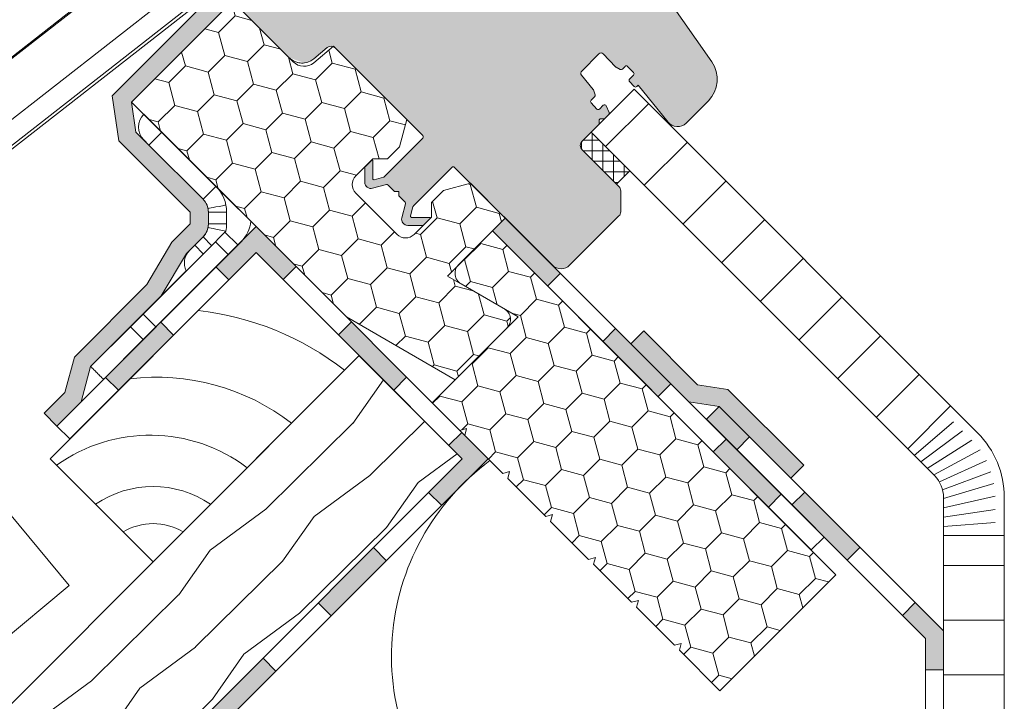
# Model space of a CAD drawing. Units: millimetres. Extents: x 542 to 1885, y 416 to 1759.
# Drawn here: x 871 to 1033, y 890 to 1002 of the extents above; entities that cross this region are included whole.
import ezdxf

# ---------------------------------------------------------------- set-up
doc = ezdxf.new("R2010")
doc.units = ezdxf.units.MM
for name, color, linetype, lineweight in [('Dachdeckung', 7, 'Continuous', 9), ('Dampfbremse', 7, 'Continuous', 9), ('Dämmung', 2, 'Continuous', 9), ('Klebeband', 7, 'Continuous', 9), ('Konterlattung', 42, 'Continuous', 9), ('Lattung', 42, 'Continuous', 9), ('Roto Dichtungen', 6, 'Continuous', 9), ('Roto Einbauwinkel', 4, 'Continuous', 9), ('Roto Eindeckrahmen', 5, 'Continuous', 9), ('Roto Innenfutter', 30, 'Continuous', 9), ('Roto K Blendrahmen', 1, 'Continuous', 9), ('Roto Wärmedämmblock 1', 2, 'Continuous', 9), ('Roto Wärmedämmblock 2', 2, 'Continuous', 9), ('Unterspannbahn', 171, 'Continuous', 9)]:
    doc.layers.add(name, color=color, linetype=linetype, lineweight=lineweight)

# ---------------------------------------------------------------- blocks, each defined once
blk = doc.blocks.new('Roto_Lattung_24x48')
at = {"layer": 'Lattung'}
blk.add_lwpolyline([(24, 24), (-24, 24), (-24, 0), (24, 0)], close=True, dxfattribs=at)
for centre, radius, start, end in [((-27.79712167165371, -4.634913568300817), 36.34416983934057, 7.3267908302876, 51.98800995518385), ((-27.06423710172248, -5.986219938239401), 48.03676770760697, 7.158665074806487, 38.62604254860513), ((-28.26092465495003, -3.582298301639185), 26.39610458551138, 7.799859471778513, 80.71052833179307), ((-27.10523140562168, -3.105231405619179), 16.78659931955602, 10.66012703558052, 79.33987296441948), ((-26.35118721441927, -2.351187214416768), 9.615155554526764, 14.15401827429937, 75.84598172570064)]:
    blk.add_arc(centre, radius, start, end, dxfattribs=at)
blk = doc.blocks.new('A$C01B5035C')
at = {"layer": 'Dampfbremse'}
blk.add_hatch(color=256, dxfattribs=at).paths.add_polyline_path([(5.999996773653493, 34.23463874136382), (2.999996773729663, 34.23463874136598), (2.999996773705561, 17.56499692522152), (-3.226311036996776e-06, 13.4835169665796), (-3.226324224669952e-06, 1.760701024977607e-06), (2.999996773684643, 1.760703185027523e-06), (2.999996773675093, 12.49957703610869), (5.99999677368055, 16.5810569947356)])
for p, q in [((2.999996773654175, 34.2346387413661), (5.99999677365372, 34.23463874136382)), ((2.999996773729436, 34.2346387413661), (2.999996773705334, 17.56499692522198)), ((5.999996773680778, 16.58105699473549), (5.99999677365372, 34.23463874136382)), ((2.999996773681232, 17.56499692518878), (-3.226311036996776e-06, 13.4835169665796)), ((5.999996773680778, 16.58105699473549), (2.999996773675093, 12.49957703610858)), ((-3.226311036996776e-06, 13.4835169665796), (-3.226324224669952e-06, 1.760701024977607e-06)), ((2.999996773675093, 12.49957703610858), (2.999996773684643, 1.760703298714361e-06)), ((-3.226321496185847e-06, 1.760701024977607e-06), (2.999996773678049, 1.760703298714361e-06))]:
    blk.add_line(p, q, dxfattribs=at)

msp = doc.modelspace()

# ---------------------------------------------------------------- hatches: boundary and pattern name
at = {"layer": 'Dampfbremse'}
for points in [[(957.8774466766781, 957.9502315838856), (948.7860737757113, 967.0416044848537), (950.9073941192707, 969.1629248284123), (959.9987670202413, 960.0715519274456)], [(976.0601924786233, 939.7674857819463), (966.9688195776529, 948.8588586829117), (969.090139921213, 950.9801790264739), (978.1815128221781, 941.888806125505)], [(994.2429382805648, 921.5847399800048), (985.151565379587, 930.6761128809719), (987.2728857231527, 932.7974332245324), (996.3642586241235, 923.7060603235639)]]:
    msp.add_hatch(color=256, dxfattribs=at).paths.add_polyline_path(points)
h = msp.add_hatch(color=256, dxfattribs=at)
h.paths.add_polyline_path([(1023.082477323826, 727.7066542547893), (1020.082477323827, 727.706654254785), (1020.082477323826, 718.7257444045224), (1019.091201849984, 717.7344689306804), (1021.426884470572, 715.8275108641499), (1023.082477323826, 717.4831037174038)])
h.paths.add_polyline_path([(1023.082477323826, 753.4209399690719), (1020.082477323827, 753.4209399690706), (1020.082477323827, 740.5637971119297), (1023.082477323826, 740.5637971119256)])
h.paths.add_polyline_path([(1023.082477323826, 779.1352256833595), (1020.082477323827, 779.1352256833586), (1020.082477323827, 766.278082826215), (1023.082477323826, 766.2780828262146)])
h.paths.add_polyline_path([(1023.082477323826, 804.8495113976448), (1020.082477323828, 804.8495113976444), (1020.082477323827, 791.9923685405063), (1023.082477323826, 791.9923685405022)])
h.paths.add_polyline_path([(1023.082477323826, 830.5637971119306), (1020.082477323827, 830.5637971119315), (1020.082477323828, 817.7066542547875), (1023.082477323826, 817.706654254788)])
h.paths.add_polyline_path([(1023.082477323826, 856.2780828262196), (1020.082477323828, 856.2780828262187), (1020.082477323828, 843.4209399690769), (1023.082477323826, 843.420939969076)])
h.paths.add_polyline_path([(1023.082477323826, 881.9923685405058), (1020.082477323828, 881.9923685405054), (1020.082477323827, 869.135225683365), (1023.082477323826, 869.1352256833636)])
h.paths.add_polyline_path([(1018.419855244859, 905.8931043899449), (1016.298534901301, 903.7717840463822), (1020.082477323828, 899.9878416238546), (1020.082477323828, 894.849511397648), (1023.082477323826, 894.849511397648), (1023.082477323826, 901.2304823109782)])
h.paths.add_polyline_path([(1000.237109442923, 924.075850191877), (998.1157890993836, 921.9545298483356), (1003.40042110308, 916.6698978446436), (1007.207162000349, 912.8631569473657), (1009.328482343891, 914.9844772909112)])
h.paths.add_polyline_path([(986.1531692462272, 938.1597903885688), (986.1332711972692, 938.1628292083203), (984.0203804683298, 936.0499384793773), (989.0244161984128, 931.0459027492991), (991.1457365419506, 933.16722309284)])
at = {"layer": 'Klebeband'}
msp.add_hatch(color=256, dxfattribs=at).paths.add_polyline_path([(899.0312084360487, 970.1273784335015), (899.0311847282309, 968.1984069945427), (896.0206539928499, 965.1878762591612), (891.8760821361037, 958.2148734852688), (879.9558660359232, 946.2946573850875), (878.3823371764034, 940.478491167278), (874.9656454083832, 937.0617993992685), (877.0869657519432, 934.9404790557066), (881.0693140658271, 938.9228273695796), (882.6428429253466, 944.7389935873923), (894.2630085632791, 956.359159225324), (898.4075804201774, 963.3321619994724), (901.1499511468048, 966.0745327260008, 0.2017093122404595), (902.0311847284706, 968.1984081840822), (902.0312084360648, 970.1273614390786, 0.2013920925831047), (901.1525375237209, 972.2486900329475), (892.2175083723967, 981.1837191842703), (890.0868923278699, 983.3143352287977), (889.3699835492962, 988.2356788431678), (906.0061137030573, 1004.871808996927), (903.884793359497, 1006.993129340487), (886.1632194081935, 989.2715553891837), (887.2660729915826, 981.8925138779248), (890.0961880288174, 979.0623988406903)])
at = {"layer": 'Konterlattung'}
h = msp.add_hatch(dxfattribs=at)
h.set_pattern_fill('HOLZB', color=256, scale=18, angle=378, style=0)
h.set_pattern_definition([(234.8699, (652.1952945863925, -1286.533367403823), (40.2324379900473, 50.924953935934), [8.999999999999998, -80.99999999999999]), (224.5651000000001, (664.1353967320048, -1288.331689052567), (-11.55668969607634, -22.68134092385084), [20.124612, -20.124612]), (216.4349, (666.9165496813794, -1296.891197699224), (-28.67574500944466, -28.24360417289179), [11.384208, -45.536796])])
h.paths.add_polyline_path([(926.8657411099656, 946.5354864466983), (612.5968845002901, 632.2666298370261), (629.5674472487674, 615.2960670885489), (943.8363038584426, 929.564923698222)])
at = {"layer": 'Roto Dichtungen'}
h = msp.add_hatch(dxfattribs=at)
h.set_pattern_fill('NET', color=256, scale=14, angle=89.99999999999986, style=0)
h.set_pattern_definition([(179.9999999999997, (2928.74018575549, 1907.746697399721), (3.33066907387547e-15, 1.75), []), (90, (2928.74018575549, 1907.746697399721), (1.75, -3.33066907387547e-15), [])])
edge = h.paths.add_edge_path()
edge.add_arc((964.2715823937356, 981.113029959907), 0.9999055761888002, 134.9953268870081, 225.0053134478994, ccw=False)
edge.add_line((963.5644795362336, 980.406052796535), (969.2214657630147, 974.7490665697543))
edge.add_line((969.2214657630152, 974.7490665697544), (971.4134323167782, 976.9410331235171))
edge.add_line((971.4134323167776, 976.9410331235174), (965.0494715601026, 983.3049938801925))
edge.add_line((965.0494715601025, 983.3049938801926), (963.5644876735322, 981.8200099936226))
at = {"layer": 'Roto Innenfutter'}
h = msp.add_hatch(dxfattribs=at)
h.set_pattern_fill('LINE', color=256, scale=72, angle=44.9999999999999, style=0)
h.set_pattern_definition([(224.9999999999997, (961.7846202622623, 1000.711980801763), (-6.363961030678913, 6.363961030678943), [])])
h.paths.add_polyline_path([(965.0494715601023, 983.3049938801921), (972.1205393719682, 990.3760616920574), (1024.243645384262, 938.2529556797629), (1017.172577572397, 931.1818878678998)])
h = msp.add_hatch(dxfattribs=at)
h.set_pattern_fill('LINE', color=256, scale=72, angle=-1.399444059843948e-13, style=0)
h.set_pattern_definition([(359.9999999999997, (535.9114224840409, -465.0068971921744), (3.019806626980426e-14, 9), [])])
h.paths.add_polyline_path([(1033.082480149094, 916.9149343271908), (1023.082480149095, 916.9149343271913), (1023.082480149093, 661.5919355759081), (1033.082480149093, 661.5919355759077)])
at = {"layer": 'Roto K Blendrahmen'}
h = msp.add_hatch(color=253, dxfattribs=at)
edge = h.paths.add_edge_path()
edge.add_arc((969.2831636052221, 994.248286355416), 0.2985336662318319, 223.4391941716956, 243.5372419147929)
edge.add_line((969.1501322220515, 993.9810317933366), (969.852920384212, 993.6306755784178))
edge.add_arc((969.9867935521233, 993.8990731674371), 0.2999321437936537, 243.4905859415987, 315.0085178797962)
edge.add_line((970.1989091319638, 993.6870206465323), (970.6344125176514, 994.1225240322208))
edge.add_arc((970.8465666646506, 993.9102999805025), 0.300080706173613, 43.51559209000351, 134.9905620941024, ccw=False)
edge.add_line((971.0641812977502, 994.1169211355218), (972.0282087978915, 993.101053011623))
edge.add_arc((971.810495920154, 992.8945468663205), 0.3000727998925194, -44.99282535251291, 43.48675064769742, ccw=False)
edge.add_line((972.0227060000063, 992.6823899261094), (971.3749932320968, 992.0346771581985))
edge.add_arc((971.5871940745901, 991.8225202690398), 0.3000662313043194, 135.0059344722198, 223.4872604716869)
edge.add_line((971.3694878000267, 991.6160167068679), (972.126948327277, 990.8178423239951))
edge.add_arc((972.3445611185755, 991.0243222048043), 0.2999821129784424, 223.4962665919921, 315.0098875920992)
edge.add_line((972.5567171073757, 990.8122394272955), (972.7780723557835, 991.0335946757025))
edge.add_line((972.7780723557835, 991.0335946757027), (977.7080866906056, 984.945553531086))
edge.add_arc((979.2623747581807, 986.2040826136486), 1.999926710747029, 218.997582586701, 315.0012867707005)
edge.add_line((980.676568256611, 984.7899526347624), (984.3567046279998, 988.4700890061515))
edge.add_arc((980.8211405581658, 992.0056403589533), 5.000033665886831, 315.0001030446011, 394.999735190907)
edge.add_line((984.9169416118477, 994.87352292069), (977.0170733042258, 1006.155675821292))
edge.add_arc((956.5384574621446, 991.8163800919604), 24.99978217554773, 35.00002730579718, 45.00011192450324)
edge.add_line((974.2159384345017, 1009.493930128569), (970.7346166500203, 1012.975251913052))
edge.add_arc((965.077578566128, 1007.318130452502), 8.000318937466407, 45.000422225506, 79.77089094410593)
edge.add_arc((970.0495991019101, 1034.873454077816), 19.99998192472712, 225.0000757452902, 259.7720714535091, ccw=False)
edge.add_line((955.9074949553203, 1020.73131253928), (943.4827502111713, 1033.156057283429))
edge.add_arc((941.3614298488026, 1031.034708164158), 3.000020360858859, 45.00038835200097, 134.9988734848179)
edge.add_line((939.2401368167473, 1033.156084613036), (934.7853413697084, 1028.701289165996))
edge.add_line((934.7853413697084, 1028.701289165996), (934.785324906142, 1027.994165805277))
edge.add_line((934.785324906142, 1027.994165805277), (934.0782436922382, 1027.994191488527))
edge.add_line((934.0782436922382, 1027.994191488527), (923.5423323546347, 1017.458280150924))
edge.add_line((923.5423323546347, 1017.458280150924), (923.5423580378842, 1016.751198937021))
edge.add_line((923.5423580378842, 1016.751198937021), (922.8352346771649, 1016.751182473454))
edge.add_line((922.8352346771649, 1016.751182473453), (913.9964083417533, 1007.912356138042))
edge.add_arc((913.7842832528123, 1008.124469218612), 0.2999816866035355, 224.9965105583979, 315.00162178110156, ccw=False)
edge.add_line((913.5721512499222, 1007.912363052697), (881.9644791402786, 1039.520035162342))
edge.add_arc((881.6109250328199, 1039.166481810638), 0.5000004794182707, 44.99993876409422, 135.0026224943929)
edge.add_line((881.257355121031, 1039.520019357303), (880.5502574435613, 1038.812921679833))
edge.add_arc((880.9037949902252, 1038.459351768042), 0.5000004794183908, 134.9973775056116, 225.0000612359012)
edge.add_line((880.5502416385232, 1038.105797660585), (881.3280590935855, 1037.327980205523))
edge.add_line((881.3280590935855, 1037.327980205523), (881.7523514175066, 1037.752272529444))
edge.add_line((881.7523514175066, 1037.752272529444), (882.6008781135642, 1036.903745833387))
edge.add_line((882.6008781135642, 1036.903745833387), (882.6822057261401, 1035.973833572969))
edge.add_line((882.6822057261401, 1035.973833572969), (883.3079573518102, 1035.348081947298))
edge.add_line((883.3079573518102, 1035.348081947298), (883.7322496757308, 1035.772374271221))
edge.add_line((883.7322496757308, 1035.772374271221), (888.7527071962247, 1030.751916750725))
edge.add_arc((888.3991493479583, 1030.398362643337), 0.5000036589453326, -45.002258134189674, 44.99969687570291, ccw=False)
edge.add_line((888.7526913911855, 1030.044792731477), (886.1363836230075, 1027.4284849633))
edge.add_arc((885.782855858813, 1027.782069155464), 0.5000036610002314, 225.0003032219015, 314.99542775949817, ccw=False)
edge.add_line((885.4293017505764, 1027.428511305077), (880.6209772211547, 1032.2368358345))
edge.add_line((880.6209772211547, 1032.2368358345), (881.0452273982589, 1032.661086011605))
edge.add_line((881.0452273982589, 1032.661086011605), (880.2073427815161, 1033.498970628346))
edge.add_line((880.2073427815161, 1033.498970628346), (879.2774726679158, 1033.580340387738))
edge.add_line((879.2774726679158, 1033.580340387738), (878.7117882038542, 1034.146024851801))
edge.add_line((878.7117882038542, 1034.146024851801), (879.1360383809583, 1034.570275028905))
edge.add_line((879.1360383809583, 1034.570275028905), (878.0753786939003, 1035.630934715963))
edge.add_arc((877.7218245864422, 1035.27738136426), 0.5000004794182707, 44.99993876409422, 135.0026224943929)
edge.add_line((877.3682546746517, 1035.630918910924), (875.6004894075693, 1033.863153643842))
edge.add_line((875.6004894075693, 1033.863153643842), (875.3221779618501, 1033.177313783083))
edge.add_arc((875.1831964233972, 1033.233714524755), 0.1499897052556672, 254.9979093441932, 337.9119660696066, ccw=False)
edge.add_line((875.1443709446576, 1033.088837011308), (874.8933917300997, 1033.156055966372))
edge.add_line((874.8933917300997, 1033.156055966372), (873.8327241404875, 1032.09538837676))
edge.add_arc((874.1863038353824, 1031.741860612352), 0.5000004808261743, 135.0042078496016, 225.000061169099)
edge.add_line((873.8327504822666, 1031.388306504329), (874.2212654001817, 1030.999791586414))
edge.add_arc((874.4334032109621, 1031.211872854391), 0.2999681899657553, 224.9923632381926, 284.9958521429996)
edge.add_line((874.511019715374, 1030.922120212993), (875.2658961139614, 1031.124398744051))
edge.add_line((875.2658961139614, 1031.124398744051), (875.1986771589688, 1031.375377958537))
edge.add_arc((875.3435309612157, 1031.414207669664), 0.1499678982358237, 135.0020389974967, 195.0059974726056, ccw=False)
edge.add_line((875.2374838697506, 1031.520247213614), (877.0854124427274, 1033.368175786589))
edge.add_arc((877.2975796847785, 1033.155968811925), 0.3000778877326679, 45.015324300809084, 134.9946356046854, ccw=False)
edge.add_line((877.5097100350182, 1033.368212665108), (915.327428537488, 995.5504941626392))
edge.add_arc((917.448747661571, 997.6717705802992), 2.999968077631354, 224.9994232550022, 310.0006091390188)
edge.add_line((919.3771144035948, 995.3736822061896), (921.5676230979122, 997.2117378799294))
edge.add_arc((922.2104096494522, 996.4456543129722), 1.000029290762139, 45.001537471208394, 129.9985127097937, ccw=False)
edge.add_line((922.9175181670819, 997.1528007805996), (937.3309474702177, 982.7393714774635))
edge.add_arc((937.1186972541359, 982.5272384930377), 0.300084250310011, -44.993421033704976, 44.984172607400524, ccw=False)
edge.add_line((937.3309132258848, 982.3150712509878), (930.9777815750166, 975.9619396001194))
edge.add_arc((930.7656512754756, 976.1741349621093), 0.3000435562719774, 285.00231210401273, 314.99121477578217, ccw=False)
edge.add_line((930.8433199574382, 975.8843182760706), (929.3364726585571, 975.4805646382231))
edge.add_arc((929.2847112403756, 975.6737560507993), 0.2000054156937736, 180.0024917927936, 284.99887524988867, ccw=False)
edge.add_line((929.0847058248387, 975.6737473525382), (929.0846926539858, 978.6357567430935))
edge.add_arc((928.9847029707707, 978.6357827060026), 0.0999896865424697, 359.9851228133971, 495.0034863691072)
edge.add_line((928.9139952833586, 978.706481789055), (927.8725466566556, 977.6650331623518))
edge.add_arc((928.084709298624, 977.4528880101038), 0.3000309189176197, 135.0023617115825, 179.9976776299076)
edge.add_line((927.7846783799636, 977.4529001712808), (927.7846862825195, 975.0221149276917))
edge.add_arc((928.7847092368497, 975.022156385432), 1.000022955217849, 180.002375297701, 284.9990268648082)
edge.add_line((929.0435178171365, 974.056203990232), (931.3299843488776, 974.6688505802185))
edge.add_arc((931.4077041258784, 974.3792531223817), 0.2998450455389901, 44.98534603810862, 105.02258666391191, ccw=False)
edge.add_line((931.6197808108852, 974.5912213536135), (932.6640322030321, 973.5469699614673))
edge.add_line((932.6640322030321, 973.5469699614673), (933.371111441137, 973.5469462538751))
edge.add_line((933.371111441137, 973.5469462538749), (933.3711377829867, 972.8398643815149))
edge.add_line((933.3711377829867, 972.8398643815149), (934.415389175132, 971.7956129893696))
edge.add_arc((934.2034209438289, 971.5835363044312), 0.2998450455387603, -15.022586663907873, 45.01465396190292, ccw=False)
edge.add_line((934.4930184017359, 971.5058165273599), (933.8803718117493, 969.2193499956188))
edge.add_arc((934.8463242069496, 968.9605414153311), 1.000022955217864, 165.0009731352004, 269.9976247023152)
edge.add_line((934.8462827492087, 967.9605184610004), (937.2770679927978, 967.9605105584455))
edge.add_arc((937.2770558316226, 968.2605414771051), 0.3000309189172859, 270.0023223700761, 314.9976382884059)
edge.add_line((937.4892009838699, 968.0483788351376), (938.5306496105734, 969.089827461841))
edge.add_arc((938.459950527521, 969.1605351492517), 0.0999896865424981, 314.9965136308907, 450.0148771865931)
edge.add_line((938.4599245646112, 969.2605248324685), (935.4979151740555, 969.2605380033224))
edge.add_arc((935.4979238723166, 969.4605434188566), 0.20000541569392, 165.0011247501984, 269.99750820720953, ccw=False)
edge.add_line((935.3047324597403, 969.5123048370397), (935.7084860975881, 971.0191521359191))
edge.add_arc((935.9983027836272, 970.9414834539577), 0.3000435562719568, 135.0087852242155, 164.9976878959027, ccw=False)
edge.add_line((935.7861074215656, 971.1536137535686), (942.1392390724352, 977.5067454044383))
edge.add_arc((942.351406314556, 977.2945294326175), 0.3000842503099257, 45.015827392613176, 134.993421033705, ccw=False)
edge.add_line((942.5635392989816, 977.5067796486996), (958.685575498974, 961.3847434487075))
edge.add_arc((960.0997866583847, 962.7988362128453), 1.999912885383027, 224.9976015488025, 315.0017581162991)
edge.add_line((961.5139820138909, 961.3847276436686), (969.6356797219267, 969.5064253517044))
edge.add_arc((968.9285017408858, 970.2135481891648), 1.000061700127931, 315.0022339612079, 359.9982566921943)
edge.add_line((969.9285634405678, 970.2135177608757), (969.9285687089375, 973.6277443967006))
edge.add_arc((968.9279910689346, 973.6275107990955), 1.000577667247663, 0.01337642830701036, 44.98595610660578)
edge.add_line((969.6356797219272, 974.3348526108389), (963.5646105863773, 980.4059217463896))
edge.add_arc((964.2715850279324, 981.1130273257063), 0.9999055761888151, 134.9953268870073, 225.0053134478908, ccw=False)
edge.add_line((963.5646026838934, 981.8201250038132), (966.375881773261, 984.6314040931804))
edge.add_line((966.375881773261, 984.6314040931807), (966.3758633340384, 985.2142291536454))
edge.add_arc((966.6758643956795, 985.2142293596241), 0.300001061708242, 89.99996065848649, 180.0000393414938, ccw=False)
edge.add_line((966.6758646017297, 985.5142304213382), (967.2586896621946, 985.5142119821144))
edge.add_line((967.2586896621946, 985.5142119821144), (967.9549134527145, 986.2104357726344))
edge.add_arc((967.7428291518847, 986.4225615783678), 0.2999618444566814, 314.99439415759, 383.5049169021897)
edge.add_line((968.0179019178023, 986.542194690724), (967.5464920514025, 987.6264197344485))
edge.add_arc((967.2713662401723, 987.5067514022362), 0.300024535179962, 23.50704463199998, 134.9936856639858)
edge.add_line((967.0592402382856, 987.7189241643882), (966.4367312858028, 987.0964152119029))
edge.add_arc((966.2245752970027, 987.3084979894129), 0.2999821129783767, 223.4962665919922, 315.009887592189, ccw=False)
edge.add_line((966.0069625057042, 987.1020181086037), (965.0429323713075, 988.1178888666172))
edge.add_arc((965.2604920600883, 988.32439435636), 0.2999612233092093, 134.9863983076995, 223.5067966362035, ccw=False)
edge.add_line((965.0484378033768, 988.5365493179456), (965.6276197956124, 989.115731310181))
edge.add_arc((965.415416497267, 989.3278902252705), 0.3000694004784907, 315.005992463111, 378.9922505499106)
edge.add_line((965.6991509001009, 989.4255448910685), (965.4171542392635, 990.2444924019082))
edge.add_arc((965.1350520798621, 990.1477185564002), 0.2982395103136893, 18.93429515760026, 39.05447936488927)
edge.add_line((965.3666491438523, 990.3356270593113), (963.4650333884583, 992.6839151152724))
edge.add_arc((963.8536772169601, 992.998571164145), 0.500052451785444, 135.0030433644834, 218.9945221254033, ccw=False)
edge.add_line((963.5000679562336, 993.3521428616637), (966.3295544841988, 996.1816293896279))
edge.add_arc((966.6831190076225, 995.8280801624783), 0.5000049282273025, 43.50063885109279, 135.0012394275986, ccw=False)
edge.add_line((967.045805930338, 996.1722648867321), (969.066396970708, 994.0430192707815))
edge = h.paths.add_edge_path(flags=16)
edge.add_spline(control_points=[(917.8527537720533, 994.6991574571625), (917.8485979189984, 994.6985902584138), (917.7027310868718, 994.6786820750553), (917.2282427769853, 994.6508488675909), (916.4656580885412, 994.7880068605832), (915.7685000114652, 995.148122571532), (915.4398843052836, 995.4479053331456), (915.3274285374806, 995.5504941625795)], knot_values=[0, 0, 0, 0, 0.0045705856173562, 0.1604235848305535, 0.5160752767263014, 0.8343958450851795, 1, 1, 1, 1], degree=3, periodic=0)
at = {"layer": 'Roto Wärmedämmblock 1'}
h = msp.add_hatch(dxfattribs=at)
h.set_pattern_fill('HONEY', color=256, scale=31, angle=44.99999999999986, style=0)
h.set_pattern_definition([(44.99999999999947, (1245.574509642587, 1085.252842701965), (1.737114987695138, 6.483001343598495), [3.875, -7.75]), (164.9999999999997, (1245.574509642587, 1085.252842701965), (-6.483001350172511, -1.737114963160568), [3.87499999999999, -7.74999999999998]), (104.9999999999997, (1245.574509642587, 1085.252842701965), (-4.745886362477375, 4.745886380437933), [-7.749999999999991, 3.874999999999996])])
edge = h.paths.add_edge_path()
edge.add_line((950.9073983138811, 969.1629206337991), (941.3732332716688, 959.6287555915869))
edge.add_line((941.3732332716686, 959.6287555915881), (950.7714668248789, 954.202693923205))
edge.add_arc((949.7714198973656, 952.4706353481281), 2.000030190891843, -45.000441706800075, 59.99894701359972, ccw=False)
edge.add_line((951.1856439051892, 951.0563895349676), (942.6759423097627, 942.5466879395411))
edge.add_line((942.6759423097624, 942.5466879395419), (924.7444259993496, 952.8994422444375))
edge.add_line((924.7444259993505, 952.8994422444355), (889.389086474959, 988.254781768827))
edge.add_line((889.389086474959, 988.2547817688271), (906.0061137031283, 1004.871808996996))
edge.add_line((906.0061137031287, 1004.871808996998), (916.0049542738357, 994.8729684262908))
edge.add_arc((917.7727205120585, 996.6406747314165), 2.499956610473911, 224.9990287264998, 310.000276066301)
edge.add_line((919.3796708733502, 994.725604604627), (922.6231276985717, 997.4471912491089))
edge.add_line((922.6231276985721, 997.4471912491097), (934.7080042076202, 985.3623147400615))
edge.add_line((934.7080042076209, 985.362314740061), (933.5125668015031, 980.9008864327886))
edge.add_line((933.512566801503, 980.9008864327891), (931.5326342990164, 978.9209539303025))
edge.add_line((931.5326342990163, 978.9209539303013), (929.1284805953885, 978.9209671010846))
edge.add_line((929.1284805953887, 978.920967101086), (926.3000477386937, 976.092534244391))
edge.add_arc((927.7143002035349, 974.6783388897336), 2.000014633865119, 135.0011568799009, 224.9995901768)
edge.add_line((926.300066177917, 973.2641250952877), (933.0882929168056, 966.4758983563991))
edge.add_arc((934.5025067112507, 967.8901323820185), 2.000014633865148, 225.0004098232, 314.9988431200991)
edge.add_line((935.9167020659077, 966.4758799171766), (938.7451349226027, 969.3043127738716))
edge.add_line((938.7451349226021, 969.3043127738713), (938.7451217517485, 971.7084664775699))
edge.add_line((938.7451217517495, 971.7084664775696), (940.7250542542363, 973.6883989800564))
edge.add_line((940.7250542542362, 973.688398980056), (945.1864799273943, 974.8838390202881))
edge.add_line((945.1864799273936, 974.8838390202884), (950.9073983138809, 969.1629206338011))
at = {"layer": 'Roto Wärmedämmblock 2'}
h = msp.add_hatch(dxfattribs=at)
h.set_pattern_fill('HONEY', color=256, scale=30, angle=404.9999999999998, style=0)
h.set_pattern_definition([(44.99999999999973, (650.9099935678157, -1305.877307056633), (1.681079020350132, 6.273872267998544), [3.75, -7.5]), (164.9999999999998, (650.9099935678157, -1305.877307056633), (-6.273872274360496, -1.681078996606999), [3.749999999999997, -7.499999999999994]), (104.9999999999998, (650.9099935678157, -1305.877307056633), (-4.592793254010366, 4.592793271391543), [-7.499999999999997, 3.749999999999999])])
h.paths.add_polyline_path([(948.7860737757114, 967.0416044848537), (943.2162686156021, 961.4717993247452, 0.4931609655080675), (943.6304852086159, 958.3255397175797), (953.0286792491241, 952.8994332681243), (938.8865571123949, 938.7573111313948), (943.4280538951879, 934.2158143486006), (944.5434017523762, 934.5146618463525), (944.2445542546961, 933.3993139890929), (950.4991255002572, 927.1447427435317), (951.6144680891456, 927.4435955095817), (951.315620591396, 926.328247652393), (957.5701918370277, 920.0736764067626), (958.6855396942161, 920.3725239045141), (958.3866869280951, 919.257181315694), (964.6412581737255, 913.0026100700613), (965.7566060309146, 913.3014575678128), (965.4577585332352, 912.186109710555), (971.7123297787946, 905.9315384649942), (972.8276723676834, 906.2303912310424), (972.5288248699352, 905.1150433738551), (978.783396115564, 898.8604721282238), (979.898738704384, 899.1593248943443), (979.599896475002, 898.0439717687852), (986.2627126319824, 891.3811556118046), (1005.354617640381, 910.4730606202031)])
at = {"layer": 'Unterspannbahn'}
h = msp.add_hatch(color=256, dxfattribs=at)
h.paths.add_polyline_path([(892.8383028689791, 878.5669249930422), (883.7469299680074, 869.4755520920705), (885.8682503115692, 867.3542317485142), (894.9596232125351, 876.4456046494795)])
h.paths.add_polyline_path([(911.0210486709193, 896.749670794982), (901.9296757699474, 887.6582978940103), (904.0509961135094, 885.5369775504544), (913.1423690144787, 894.6283504514238)])
h.paths.add_polyline_path([(929.2037944728614, 914.9324165969235), (920.1124215718893, 905.8410436959518), (922.2337419154484, 903.7197233523927), (931.3251148164202, 912.8110962533653)])
h.paths.add_polyline_path([(943.7493720304014, 933.8944962133844), (941.6280516868381, 931.7731758698235), (943.8363027162992, 929.5649248403613), (938.2951673738315, 924.0237894978943), (940.4164877173906, 921.9024691543352), (948.0789434034205, 929.5649248403649)])
h.paths.add_polyline_path([(925.5666262284562, 952.0772420153301), (923.445305884894, 949.955921671771), (932.5366787858654, 940.864548770797), (934.6579991294288, 942.9858691143575)])
h.paths.add_polyline_path([(909.8951824775572, 967.7486857662291), (903.2769018391739, 961.1304051278455), (905.3982221827323, 959.009084784285), (909.8951824775578, 963.50604507911), (914.3539329839233, 959.0472945727431), (916.4752533274834, 961.1686149163027)])
h.paths.add_polyline_path([(894.1855289381997, 952.0390322268711), (885.0941560372328, 942.9476593259039), (887.215476380792, 940.8263389823453), (896.3068492817603, 949.9177118833138)])

# ---------------------------------------------------------------- linework, layer by layer
at = {"layer": 'Dachdeckung'}
for p, q in [((849.1289780650088, 944.7258121451302), (879.1167612862012, 908.7006047015318)), ((879.1167612862012, 908.7006047015318), (862.4897424660817, 894.860089368676))]:
    msp.add_line(p, q, dxfattribs=at)
at = {"layer": 'Dampfbremse'}
for p, q in [((950.9073941192703, 969.1629248284123), (1003.40042110308, 916.6698978446436)), ((1001.279100759519, 914.5485775010877), (948.7860737757113, 967.0416044848537)), ((959.9987670202413, 960.0715519274456), (957.8774466766777, 957.9502315838838)), ((966.9688195776529, 948.8588586829117), (969.090139921213, 950.9801790264739)), ((978.1815128221776, 941.8888061255045), (976.0601924786233, 939.7674857819463)), ((984.0203804683177, 936.0499384793659), (986.1417008118697, 938.1712588229204)), ((986.1531692462287, 938.1597903885697), (1023.082477323826, 901.2304823109778)), ((984.0203804683177, 936.0499384793659), (1020.082477323828, 899.9878416238541)), ((985.151565379587, 930.6761128809719), (987.2728857231527, 932.7974332245324)), ((989.0244161983985, 931.0459027492846), (991.1457365419566, 933.1672230928455)), ((996.3642586241235, 923.7060603235639), (994.2429382805648, 921.5847399800048)), ((998.1157890993657, 921.9545298483174), (1000.237109442924, 924.0758501918779)), ((1003.40042110306, 916.6698978446223), (1001.279100759498, 914.5485775010668)), ((1009.32848234389, 914.9844772909103), (1007.207162000333, 912.8631569473494)), ((1018.419855244867, 905.8931043899531), (1016.29853490131, 903.7717840463922)), ((1020.082477323827, 718.7257444045226), (1020.082477323828, 899.9878416238541)), ((1023.082477323826, 901.2304823109778), (1023.082477323826, 717.4831037174038)), ((1023.08247732387, 894.8495113976485), (1020.082477323866, 894.849511397648))]:
    msp.add_line(p, q, dxfattribs=at)
at = {"layer": 'Dämmung'}
msp.add_arc((972.1709884593736, 897.0884274013945), 39.99999999999955, 126.4763532764901, 225.0000000000065, dxfattribs=at)
at = {"layer": 'Klebeband'}
for p, q in [((886.1632194081938, 989.2715553891837), (903.8847933594968, 1006.993129340487)), ((906.0061137030573, 1004.871808996927), (889.3699835492962, 988.2356788431673)), ((887.2660729915826, 981.8925138779248), (886.1632194081938, 989.2715553891837)), ((890.0868923278695, 983.3143352287987), (889.3699835492962, 988.2356788431673)), ((892.2175083723967, 981.1837191842703), (890.0868923278695, 983.3143352287987)), ((890.0961880288174, 979.0623988406903), (887.2660729915826, 981.8925138779248)), ((892.2175083723967, 981.1837191842703), (901.1525375237209, 972.2486900329475)), ((890.0961880288393, 979.0623988407121), (899.0312171801622, 970.1273696893884)), ((899.0312084362929, 970.127398310259), (899.031184728699, 968.1984450552625)), ((902.0312084360648, 970.1273614390786), (902.0311847284706, 968.1984081840822)), ((899.031221131403, 968.1984433977148), (896.0206539928504, 965.1878762591621)), ((896.0206539928504, 965.1878762591621), (891.8760821361044, 958.2148734852697)), ((901.1525414749615, 966.0771230541575), (898.4075804201774, 963.3321619994729)), ((898.4075804201774, 963.3321619994729), (894.2630085632795, 956.3591592253244)), ((879.955866035923, 946.2946573850879), (891.8760821361044, 958.2148734852697)), ((894.2630085632795, 956.3591592253244), (882.6428458244037, 944.7389964864494)), ((879.955866035923, 946.2946573850879), (878.3823371764032, 940.478491167278)), ((882.642844159957, 944.7389981508284), (881.069314065827, 938.9228273695787)), ((878.3823371764032, 940.478491167278), (874.9656454083831, 937.061799399268)), ((881.069314065827, 938.9228273695787), (877.0869657519434, 934.9404790557066)), ((877.0869657519434, 934.9404790557066), (874.9656454083831, 937.061799399268))]:
    msp.add_line(p, q, dxfattribs=at)
for centre, start, end in [((899.0653461452004, 970.1415185398088), 359.7265092300555, 45.27293002889911), ((899.0653224926103, 968.1842395601338), 314.7272925803034, 0.2737133791533797)]:
    msp.add_arc(centre, 2.965896079075629, start, end, dxfattribs=at)
at = {"layer": 'Konterlattung'}
for p, q in [((612.5968845002903, 632.2666298370266), (926.8657411099658, 946.5354864466988)), ((926.8657411099658, 946.5354864466988), (943.8363079745111, 929.5649195821532)), ((943.8363038584428, 929.5649236982215), (629.5674472487672, 615.2960670885489))]:
    msp.add_line(p, q, dxfattribs=at)
at = {"layer": 'Roto Dichtungen'}
msp.add_lwpolyline([(963.5644795362336, 980.406052796535), (969.2214657630152, 974.7490665697544), (971.4134323167776, 976.9410331235174), (965.0494715601025, 983.3049938801926), (963.5644876735324, 981.8200099936228)], dxfattribs=at)
msp.add_arc((964.2715823937348, 981.1130299599066), 0.9999055761888002, 134.995326887005, 225.0053134479024, dxfattribs=at)
at = {"layer": 'Roto Einbauwinkel'}
for p, q in [((891.3890715370749, 986.2547967067119), (909.0060788166562, 968.6377894271297)), ((894.3388287159564, 983.3050395278312), (892.2175083723974, 981.1837191842712)), ((891.3890811133384, 982.0121464433284), (892.2175083723974, 981.1837191842712)), ((892.2175083723974, 981.1837191842712), (901.1525375237206, 972.2486900329498)), ((903.2738578672794, 974.3700103765079), (901.1525375237206, 972.2486900329498)), ((902.0312084360644, 970.1273614390791), (902.0311847284719, 968.1984081840817)), ((905.031192137098, 968.1984134523811), (905.0312158446206, 970.1273667074486)), ((904.9119323608847, 967.0080863517544), (903.7018541932263, 965.7980081840954)), ((906.8772688829036, 964.7307788570286), (904.7559468745328, 966.8521008654013)), ((891.2695454069235, 953.3656993977936), (903.1748078526098, 965.2709618434794)), ((897.0449148874682, 954.8984248615932), (907.4202888790575, 965.2737988531837)), ((899.7771633675452, 964.701744946741), (898.9487249132189, 963.8733064924147)), ((901.1525414749623, 966.0771230541566), (899.7771633675452, 964.701744946741)), ((901.1913771617084, 963.2875311525775), (899.7771633675452, 964.701744946741)), ((902.5667552691248, 964.6629092599944), (901.1525414749623, 966.0771230541566)), ((903.7018541932263, 965.7980081840954), (903.1748078526098, 965.2709618434794)), ((903.1748078526098, 965.2709618434794), (905.296129860981, 963.1496398351076)), ((903.3126991700798, 961.166209144206), (907.4202888790575, 965.2737988531837)), ((904.6782992087046, 962.5318091828306), (907.4202888790575, 965.2737988531837)), ((905.8231762015989, 963.6766861757258), (906.8772688829036, 964.7307788570286)), ((906.8772688829036, 964.7307788570286), (907.4202888790575, 965.2737988531837)), ((893.3908674152946, 951.2443773894222), (905.296129860981, 963.1496398351076)), ((905.296129860981, 963.1496398351076), (905.8231762015989, 963.6766861757258)), ((901.8498663519387, 959.703376326064), (904.6782992087046, 962.5318091828306)), ((894.9235928790949, 957.019746869965), (898.3629443050123, 960.4590982958828)), ((900.4842663133837, 958.3377762875114), (903.3126991700798, 961.166209144206)), ((894.9235928790949, 957.019746869965), (888.9131572534902, 951.0093112443622)), ((891.2695454069235, 953.3656993977936), (889.1894298454782, 951.2855838363473)), ((891.0344792618631, 948.8879892359894), (897.0449148874682, 954.8984248615932)), ((893.3908674152946, 951.2443773894222), (891.2695454069235, 953.3656993977936)), ((889.1894298454782, 951.2855838363473), (882.6840637778082, 944.7802177686788)), ((889.1894298454782, 951.2855838363473), (891.3107518538493, 949.1642618279759)), ((891.3107518538493, 949.1642618279759), (893.3908674152946, 951.2443773894222)), ((891.3107518538493, 949.1642618279759), (884.8053857861796, 942.6588957603074)), ((882.6840637778082, 944.7802177686788), (882.642844159957, 944.7389981508284)), ((884.7641661683292, 942.617676142457), (884.8053857861796, 942.6588957603074))]:
    msp.add_line(p, q, dxfattribs=at)
at = {"layer": 'Roto Einbauwinkel', "flags": 128}
for points in [[(904.9119402634146, 971.3176780031306), (904.33829004503, 971.2015528987838), (903.7867063360659, 971.0899137995705), (903.278371879074, 970.9870346594096), (902.8327940795352, 970.8968417206668), (902.4671267047776, 970.822833171828), (902.1954059724043, 970.7678315344735), (902.0280737641746, 970.7339546878809), (901.9715719624485, 970.7225157697919)], [(905.0312158446206, 970.1273667074486), (904.4459120226779, 970.1273350973008), (903.8831488621663, 970.1273535365242), (903.3644897443955, 970.1273535365233), (902.9098859337646, 970.1273614390782), (902.536802030783, 970.12736143915), (902.2595653295999, 970.1273561707801), (902.0888600564203, 970.1273667074486), (902.0312084360644, 970.1273614390791)], [(905.0311921370982, 968.1984134523798), (904.4459304619013, 968.198423989121), (903.8831699355743, 968.1984397941599), (903.3645081836183, 968.1984424283439), (902.9098648603566, 968.1984055498976), (902.5367783231891, 968.1984081840121), (902.2595416220065, 968.1984029156422), (902.0888363488272, 968.1984134524516), (902.0311847284719, 968.1984081840817)], [(904.9119323608611, 967.0080863517312), (904.3382847766603, 967.1241877484147), (903.7867010676963, 967.2358426527392), (903.2783494885368, 967.3387415491768), (902.8327782744256, 967.428930536609), (902.4671043142408, 967.5029483051314), (902.1953862160527, 967.5579473083005), (902.0280711299903, 967.5918254719497), (901.9715574744665, 967.6032419995015)]]:
    msp.add_lwpolyline(points, dxfattribs=at)
at = {"layer": 'Roto Einbauwinkel'}
for centre, radius, start, end in [((893.5104155619116, 984.1334763631669), 3.00001674523005, 135.000319807967, 224.9999388406135), ((899.0296141654813, 970.1271056778482), 6.001601684906674, 0.002491984204109344, 44.9909609651043), ((899.035142921115, 970.1277106112354), 2.996065535294068, 359.9933225450916, 11.45093776469649), ((899.0329845144344, 968.198215544012), 2.998200220179172, 348.5540422252946, 0.003681361704597208), ((899.0354140817159, 968.1979970951096), 5.995778069835469, 348.5531924233039, 0.003978718484836108), ((903.5311873512294, 969.1628939429454), 5.500015573691716, 315.0000474246925, 354.5214395379803), ((901.070032904189, 961.7519949222104), 2.999985061733853, 134.9999516641996, 205.5289877447116)]:
    msp.add_arc(centre, radius, start, end, dxfattribs=at)
for points, knots in [([(901.1525375237269, 972.2486900328979), (901.293498836615, 972.0886384874145), (901.6463158702467, 971.6880398384058), (901.8807685174534, 971.1350354040057), (901.9605147503486, 970.7727486338247), (901.9715719624833, 970.722515769826)], [0, 0, 0, 0, 0.3643159595398532, 0.9118592436180648, 1, 1, 1, 1]), ([(901.9715574745038, 967.6032419995124), (901.960505906842, 967.5530218864044), (901.8807827695991, 967.1907470407052), (901.6463303421633, 966.6377561870129), (901.2935060358676, 966.2371700067049), (901.1525414749945, 966.0771230541798)], [0, 0, 0, 0, 0.0881200120147459, 0.6356748676855427, 1, 1, 1, 1])]:
    msp.add_open_spline(points, degree=3, knots=knots, dxfattribs=at)
msp.add_open_spline([(884.7641661683748, 942.6176761424792), (882.6428441600134, 944.7389981508384)], degree=1, dxfattribs=at)
at = {"layer": 'Roto Eindeckrahmen'}
for p, q in [((888.4445689526142, 1010.347829230607), (841.751408381524, 973.8671345449136)), ((888.3710095310614, 1010.073339977123), (841.7608505926273, 973.6574948033024)), ((847.2282036602401, 967.8721859105137), (896.0717603212925, 1006.032958686473)), ((848.7690647829711, 964.8184215136755), (902.0994919598547, 1006.484714950588)), ((849.0769086572507, 964.4244294811249), (902.4073359986783, 1006.090722753352))]:
    msp.add_line(p, q, dxfattribs=at)
at = {"layer": 'Roto Innenfutter'}
for p, q in [((965.049471560104, 983.304993880193), (972.1205393719694, 990.3760616920588)), ((1028.689081866892, 933.8075191971336), (972.1205393719682, 990.3760616920574)), ((1021.618014055027, 926.7364513852679), (965.0494715601023, 983.3049938801921)), ((1024.243645384262, 938.2529556797651), (1017.172577572397, 931.1818878678998)), ((1018.247304385538, 930.1071610547581), (1024.699347367839, 935.6544875208708)), ((1019.32243360613, 929.0320318341644), (1026.226493410421, 934.1273414782888)), ((1020.396872391768, 927.9575930485296), (1027.752658738324, 932.6011761503858)), ((1021.470620742449, 926.8838446978482), (1029.084676800173, 930.9978692875832)), ((1022.387852310659, 925.7433121281717), (1030.125641481849, 929.2674695282665)), ((1022.924904246885, 924.4462804212683), (1030.888644759804, 927.4250075130028)), ((1023.082480149095, 922.9920645944783), (1031.375634147922, 925.466495863009)), ((1023.082480149094, 921.4725786918914), (1031.567315656031, 923.389391021198)), ((1023.082480149095, 923.2009174793363), (1023.082480149093, 661.5919355759081)), ((1033.082480149094, 923.2009174793363), (1033.082480149093, 661.5919355759072)), ((1023.082480149094, 919.953092789305), (1031.567315656031, 921.2309676421717)), ((1023.082480149094, 918.4336068867185), (1031.567315656031, 919.0725442631449)), ((1023.084443670951, 916.9149343271918), (1033.084443670951, 916.9149343271931))]:
    msp.add_line(p, q, dxfattribs=at)
for radius in [15, 5]:
    msp.add_arc((1018.082480149094, 923.2009174793353), radius, 0, 45, dxfattribs=at)
at = {"layer": 'Roto K Blendrahmen'}
for p, q in [((877.5097100350182, 1033.368212665108), (915.327428537488, 995.5504941626391)), ((977.0170733042258, 1006.155675821292), (984.9169416118477, 994.87352292069)), ((919.3771144035948, 995.3736822061896), (921.5676230979122, 997.2117378799294)), ((937.3309474702177, 982.7393714774635), (922.9175181670819, 997.1528007805996)), ((966.3295544841988, 996.1816293896281), (963.5000679562336, 993.3521428616637)), ((969.066396970708, 994.0430192707813), (967.045805930338, 996.1722648867321)), ((969.1501322220515, 993.9810317933366), (969.852920384212, 993.6306755784176)), ((970.6344125176514, 994.1225240322206), (970.1989091319638, 993.6870206465323)), ((972.0282087978915, 993.1010530116232), (971.0641812977502, 994.1169211355218)), ((963.4650333884583, 992.6839151152726), (965.3666491438523, 990.3356270593113)), ((971.3749932320968, 992.0346771581985), (972.0227060000063, 992.6823899261094)), ((972.126948327277, 990.8178423239951), (971.3694878000267, 991.6160167068679)), ((972.7780723557835, 991.0335946757027), (972.5567171073757, 990.8122394272955)), ((977.7080866906056, 984.9455535310858), (972.7780723557835, 991.0335946757027)), ((965.6276197956124, 989.1157313101808), (965.0484378033768, 988.5365493179456)), ((965.6991509001009, 989.4255448910685), (965.4171542392635, 990.2444924019082)), ((965.0429323713075, 988.1178888666172), (966.0069625057042, 987.1020181086037)), ((966.4367312858028, 987.0964152119027), (967.0592402382856, 987.7189241643882)), ((967.5464920514025, 987.6264197344485), (968.0179019178023, 986.542194690724)), ((984.3567046279998, 988.4700890061517), (980.676568256611, 984.7899526347624)), ((967.9549134527145, 986.2104357726344), (967.2586896621946, 985.5142119821144)), ((966.375881773261, 984.6314040931807), (963.5646026838934, 981.8201250038132)), ((966.3758633340384, 985.2142291536452), (966.375881773261, 984.6314040931807)), ((967.2586896621946, 985.5142119821144), (966.6758646017297, 985.5142304213382)), ((937.3309132258848, 982.3150712509878), (930.9777815750166, 975.9619396001194)), ((969.6356797219272, 974.3348526108389), (963.5646105863773, 980.4059217463896)), ((928.9139952833586, 978.706481789055), (927.8725466566556, 977.6650331623518)), ((929.0847058248387, 975.6737473525382), (929.0846926539858, 978.6357567430932)), ((927.7846783799636, 977.4529001712808), (927.7846862825195, 975.0221149276917)), ((935.7861074215656, 971.1536137535686), (942.1392390724352, 977.5067454044383)), ((958.685575498974, 961.3847434487075), (942.5635392989816, 977.5067796486996)), ((929.0435178171365, 974.056203990232), (931.3299843488776, 974.6688505802185)), ((930.8433199574382, 975.8843182760706), (929.3364726585571, 975.4805646382233)), ((931.6197808108852, 974.5912213536135), (932.6640322030321, 973.5469699614673)), ((932.6640322030321, 973.5469699614673), (933.371111441137, 973.5469462538749)), ((933.371111441137, 973.5469462538749), (933.3711377829867, 972.8398643815149)), ((933.3711377829867, 972.8398643815149), (934.415389175132, 971.7956129893696)), ((969.9285634405678, 970.2135177608757), (969.9285687089375, 973.6277443967006)), ((934.4930184017359, 971.5058165273599), (933.8803718117493, 969.2193499956188)), ((935.3047324597403, 969.5123048370397), (935.7084860975881, 971.0191521359188)), ((934.8462827492087, 967.9605184610004), (937.2770679927978, 967.9605105584455)), ((938.4599245646112, 969.2605248324685), (935.4979151740555, 969.2605380033224)), ((937.4892009838699, 968.0483788351376), (938.5306496105734, 969.0898274618412)), ((961.5139820138909, 961.3847276436686), (969.6356797219267, 969.5064253517044))]:
    msp.add_line(p, q, dxfattribs=at)
for centre, radius, start, end in [((922.2104096494522, 996.4456543129722), 1.000029290762139, 45.00153747120729, 129.9985127097962), ((917.448747661571, 997.6717705802992), 2.999968077631354, 224.9994232550033, 310.0006091390215), ((966.6831190076225, 995.8280801624783), 0.5000049282273025, 43.50063885109508, 135.0012394275975), ((969.2831636052221, 994.248286355416), 0.2985336662318319, 223.4391941716932, 243.5372419147908), ((970.8465666646506, 993.9102999805025), 0.300080706173613, 43.51559209000715, 134.9905620941036), ((980.8211405581658, 992.0056403589533), 5.000033665886831, 315.0001030445989, 34.99973519091177), ((963.8536772169601, 992.998571164145), 0.500052451785444, 135.0030433644868, 218.9945221254059), ((969.9867935521233, 993.8990731674371), 0.2999321437936537, 243.4905859416016, 315.0085178797939), ((971.810495920154, 992.8945468663205), 0.3000727998925194, 315.007174647486, 43.48675064769863), ((971.5871940745901, 991.8225202690398), 0.3000662313043194, 135.0059344722152, 223.4872604716878), ((972.3445611185755, 991.0243222048043), 0.2999821129784424, 223.4962665919885, 315.0098875920946), ((965.1350520798621, 990.1477185564002), 0.2982395103136893, 18.93429515759814, 39.05447936488833), ((965.415416497267, 989.3278902252705), 0.3000694004784907, 315.0059924631145, 18.99225054990703), ((965.2604920600883, 988.32439435636), 0.2999612233092093, 134.986398307704, 223.5067966362093), ((967.2713662401723, 987.5067514022362), 0.300024535179962, 23.50704463199704, 134.9936856639893), ((966.2245752970027, 987.3084979894129), 0.2999821129783767, 223.4962665919885, 315.0098875921867), ((967.7428291518847, 986.4225615783678), 0.2999618444566814, 314.9943941575912, 23.50491690218058), ((966.6758643956795, 985.2142293596241), 0.300001061708242, 89.99996065848661, 180.0000393414873), ((979.2623747581807, 986.2040826136486), 1.999926710747029, 218.9975825866994, 315.0012867707027), ((937.1186972541359, 982.5272384930377), 0.300084250310011, 315.0065789662973, 44.98417260739937), ((964.2715850279324, 981.1130273257063), 0.9999055761888151, 134.9953268870108, 225.005313447892), ((928.084709298624, 977.4528880101038), 0.3000309189176197, 135.0023617115825, 179.9976776298978), ((928.9847029707707, 978.6357827060026), 0.0999896865424697, 359.9851228133938, 135.0034863691117), ((942.351406314556, 977.2945294326175), 0.3000842503099257, 45.01582739261215, 134.9934210337027), ((928.7847092368497, 975.022156385432), 1.000022955217849, 180.0023752976978, 284.999026864809), ((929.2847112403756, 975.6737560507993), 0.2000054156937736, 180.0024917927904, 284.9988752498882), ((930.7656512754756, 976.1741349621093), 0.3000435562719774, 285.0023121040131, 314.9912147757787), ((931.4077041258784, 974.3792531223817), 0.2998450455389901, 44.98534603810852, 105.0225866639115), ((968.9279910689346, 973.6275107990955), 1.000577667247663, 0.01337642831024204, 44.98595610660812), ((934.2034209438289, 971.5835363044312), 0.2998450455387603, 344.9774133361016, 45.01465396190068), ((935.9983027836272, 970.9414834539577), 0.3000435562719568, 135.0087852242098, 164.9976878959059), ((968.9285017408858, 970.2135481891648), 1.000061700127931, 315.0022339612021, 359.9982566921943), ((934.8463242069496, 968.9605414153311), 1.000022955217864, 165.0009731351909, 269.9976247023152), ((935.4979238723166, 969.4605434188566), 0.20000541569392, 165.0011247502062, 269.9975082072096), ((937.2770558316226, 968.2605414771051), 0.3000309189172859, 270.0023223700761, 314.9976382884037), ((938.459950527521, 969.1605351492517), 0.0999896865424981, 314.9965136308929, 90.01487718659315), ((960.0997866583847, 962.7988362128453), 1.999912885383027, 224.9976015488025, 315.0017581163025)]:
    msp.add_arc(centre, radius, start, end, dxfattribs=at)
msp.add_open_spline([(917.8527537720533, 994.6991574571625), (917.8485979189984, 994.6985902584138), (917.7027310868718, 994.6786820750553), (917.2282427769853, 994.6508488675909), (916.4656580885412, 994.7880068605832), (915.7685000114652, 995.148122571532), (915.4398843052836, 995.4479053331456), (915.3274285374806, 995.5504941625795)], degree=3, knots=[0, 0, 0, 0, 0.0045705856173562, 0.1604235848305535, 0.5160752767263014, 0.8343958450851795, 1, 1, 1, 1], dxfattribs=at)
at = {"layer": 'Roto Wärmedämmblock 1'}
for p, q in [((889.389086474959, 988.2547817688271), (906.0061137031278, 1004.871808996998)), ((906.0061137031278, 1004.871808996998), (916.0049542738363, 994.8729684262923)), ((919.3796708733502, 994.725604604627), (922.6231276985721, 997.4471912491097)), ((922.6231276985721, 997.4471912491097), (934.7080042076209, 985.362314740061)), ((924.7444259993505, 952.8994422444355), (889.389086474959, 988.2547817688271)), ((934.7080042076209, 985.362314740061), (933.512566801503, 980.9008864327891)), ((933.512566801503, 980.9008864327891), (931.5326342990163, 978.9209539303013)), ((929.1284805953887, 978.920967101086), (926.3000477386935, 976.09253424439)), ((931.5326342990163, 978.9209539303013), (929.1284805953887, 978.920967101086)), ((940.7250542542362, 973.688398980056), (945.1864799273936, 974.8838390202884)), ((945.1864799273936, 974.8838390202884), (950.9073983138811, 969.1629206337991)), ((926.300066177917, 973.2641250952877), (933.0882929168046, 966.4758983564)), ((938.7451217517481, 971.7084664775668), (940.7250542542362, 973.688398980056)), ((938.7451349226017, 969.3043127738708), (938.7451217517481, 971.7084664775668)), ((935.9167020659077, 966.4758799171766), (938.7451349226017, 969.3043127738708)), ((950.9073983138811, 969.1629206337991), (941.3732332716686, 959.6287555915881)), ((941.3732332716686, 959.6287555915881), (950.7714668248786, 954.2026939232057)), ((942.6759423097624, 942.5466879395419), (924.7444259993505, 952.8994422444355)), ((951.1856439051892, 951.0563895349676), (942.6759423097624, 942.5466879395419))]:
    msp.add_line(p, q, dxfattribs=at)
for centre, radius, start, end in [((917.7727205120588, 996.6406747314146), 2.499956610473911, 224.9990287264927, 310.0002760663084), ((927.7143002035347, 974.6783388897314), 2.000014633865119, 135.0011568798926, 224.9995901767919), ((934.5025067112507, 967.890132382016), 2.000014633865148, 225.0004098232058, 314.9988431200867), ((949.7714198973641, 952.4706353481272), 2.000030190891843, 314.9995582931913, 59.99894701359742)]:
    msp.add_arc(centre, radius, start, end, dxfattribs=at)
at = {"layer": 'Roto Wärmedämmblock 2'}
for p, q in [((943.2162686156021, 961.4717993247452), (948.7860737757114, 967.0416044848537)), ((948.7860737757114, 967.0416044848537), (1005.354617640381, 910.4730606202031)), ((953.0286792491241, 952.8994332681243), (943.6304852086159, 958.3255397175797)), ((938.886557112395, 938.7573111313952), (953.0286792491241, 952.8994332681243)), ((943.4280538951879, 934.2158143486006), (938.886557112395, 938.7573111313952)), ((944.5434017523762, 934.5146618463525), (943.4280538951879, 934.2158143486006)), ((944.2445542546961, 933.3993139890929), (944.5434017523762, 934.5146618463525)), ((950.4991255002568, 927.1447427435317), (944.2445542546961, 933.3993139890929)), ((951.6144680891456, 927.4435955095817), (950.4991255002568, 927.1447427435317)), ((951.315620591396, 926.328247652393), (951.6144680891456, 927.4435955095817)), ((957.5701918370277, 920.0736764067626), (951.315620591396, 926.328247652393)), ((958.6855396942155, 920.3725239045145), (957.5701918370277, 920.0736764067626)), ((958.3866869280951, 919.257181315694), (958.6855396942155, 920.3725239045145)), ((964.6412581737253, 913.0026100700618), (958.3866869280951, 919.257181315694)), ((965.7566060309146, 913.3014575678128), (964.6412581737253, 913.0026100700618)), ((965.4577585332346, 912.1861097105536), (965.7566060309146, 913.3014575678128)), ((971.7123297787947, 905.9315384649938), (965.4577585332346, 912.1861097105536)), ((1005.354617640381, 910.4730606202031), (986.2627126319819, 891.3811556118042)), ((972.8276723676834, 906.2303912310424), (971.7123297787947, 905.9315384649938)), ((972.5288248699352, 905.1150433738551), (972.8276723676834, 906.2303912310424)), ((978.7833961155643, 898.8604721282238), (972.5288248699352, 905.1150433738551)), ((979.8987387043832, 899.1593248943443), (978.7833961155643, 898.8604721282238)), ((979.599896475002, 898.0439717687862), (979.8987387043832, 899.1593248943443)), ((986.2627126319819, 891.3811556118042), (979.599896475002, 898.0439717687862))]:
    msp.add_line(p, q, dxfattribs=at)
msp.add_arc((944.6304193849126, 960.0575810806175), 1.999958909672137, 134.998633127699, 240.0014978197047, dxfattribs=at)
at = {"layer": 'Unterspannbahn'}
for p, q in [((877.0869707594893, 934.9404740481602), (909.8951824687852, 967.7486857574565)), ((909.8951824775568, 967.7486857662295), (948.0789434034207, 929.5649248403649)), ((909.8951836196978, 963.5060462212502), (879.2082911030509, 932.8191537046043)), ((943.8363027162992, 929.5649248403613), (909.8951824775575, 963.5060450791104)), ((905.3982221827332, 959.0090847842837), (903.2769018391722, 961.1304051278473)), ((916.4752533274823, 961.1686149163017), (914.353932983922, 959.0472945727422)), ((894.1855289381998, 952.0390322268711), (896.3068492817615, 949.917711883312)), ((923.4453058848937, 949.9559216717705), (925.5666262284569, 952.0772420153305)), ((887.2154763807928, 940.8263389823444), (885.0941560372349, 942.9476593259012)), ((932.5366787858684, 940.8645487707997), (934.6579991294316, 942.9858691143597)), ((879.2082911030509, 932.8191537046043), (877.086970759492, 934.940474048158)), ((941.6280516868418, 931.7731758698276), (943.7493720304051, 933.8944962133876)), ((629.5674461066269, 615.2960682306909), (943.8363027162992, 929.5649248403613)), ((948.0789434034207, 929.5649248403649), (631.6887664501851, 613.1747478871314)), ((940.4164877173924, 921.9024691543334), (938.295167373832, 924.0237894978934)), ((929.2037944728638, 914.9324165969217), (931.3251148164214, 912.8110962533644)), ((922.2337419154502, 903.7197233523914), (920.1124215718897, 905.8410436959509)), ((911.0210486709229, 896.7496707949783), (913.1423690144806, 894.6283504514215))]:
    msp.add_line(p, q, dxfattribs=at)

# ---------------------------------------------------------------- block references
at = {"layer": 'Dampfbremse', "xscale": -1, "rotation": 224.9999999998827}
msp.add_blockref('A$C01B5035C', (971.6115227466788, 948.4588007637184), dxfattribs=at)
at = {"layer": 'Konterlattung', "rotation": 45}
msp.add_blockref('Roto_Lattung_24x48', (909.8951836196969, 929.5649207242941), dxfattribs=at)

doc.saveas('drawing.dxf')
